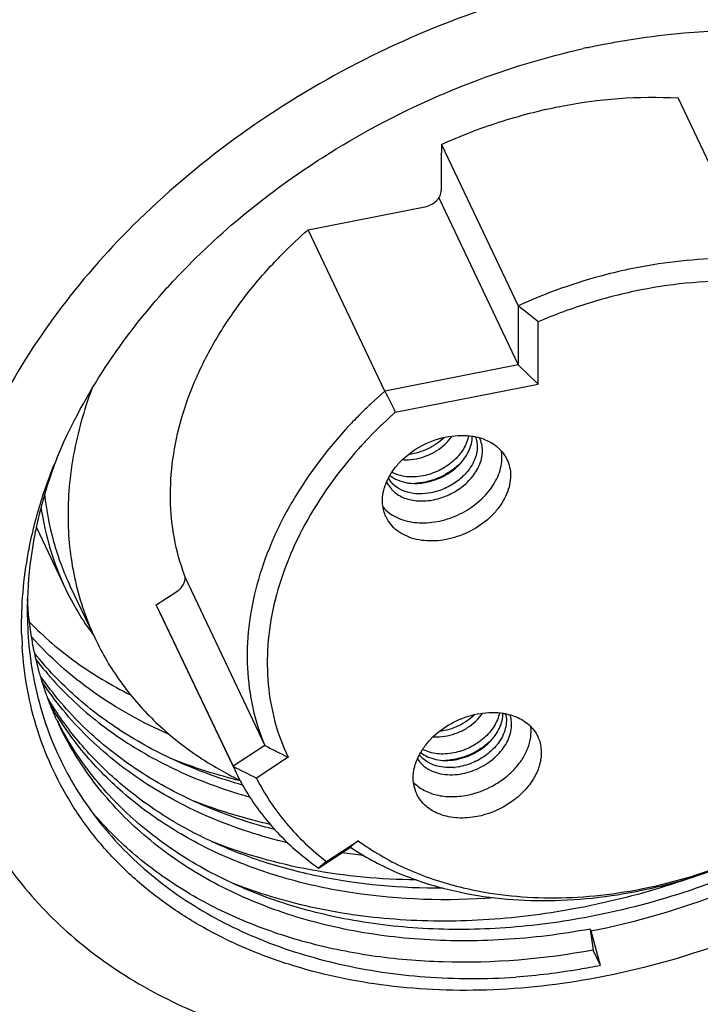
# Paper-space layout '10004612603_1_3' of a CAD drawing. Units: inches. Extents: x 0 to 34, y 0 to 22.
# Drawn here: x 12.3 to 13, y 13.6 to 14.5 of the extents above; entities that cross this region are included whole.
import ezdxf

# ---------------------------------------------------------------- set-up
doc = ezdxf.new("R2010")
doc.units = ezdxf.units.IN
doc.header["$LTSCALE"] = 1.87
doc.header["$MEASUREMENT"] = 0
doc.layers.get('0').update_dxf_attribs({"linetype": 'CONTINUOUS'})

psp = doc.layouts.new('10004612603_1_3')

# ---------------------------------------------------------------- linework, layer by layer
at = {"color": 7, "linetype": 'CONTINUOUS'}
for p, q in [((12.85671, 14.48906), (12.85735, 14.48919)), ((12.85672, 14.48888), (12.85736, 14.48902)), ((12.85735, 14.48919), (12.87082, 14.49197)), ((13.01197, 14.29128), (12.94034, 14.44188)), ((12.71943, 14.39847), (12.71943, 14.39071)), ((12.71943, 14.39847), (12.79107, 14.24786)), ((12.71934, 14.38932), (12.71943, 14.39071)), ((12.71934, 14.38932), (12.71934, 14.35553)), ((12.71695, 14.34852), (12.79107, 14.19269)), ((12.59506, 14.31885), (12.70404, 14.34027)), ((12.66669, 14.16825), (12.59506, 14.31885)), ((12.79107, 14.24786), (12.79107, 14.19269)), ((12.8098, 14.1748), (12.8098, 14.23294)), ((12.79107, 14.19269), (12.66669, 14.16825)), ((12.8098, 14.1748), (12.79107, 14.19269)), ((12.66669, 14.16825), (12.65381, 14.15655)), ((12.67639, 14.14858), (12.8098, 14.1748)), ((12.65217, 14.15501), (12.65211, 14.15494)), ((12.65223, 14.15497), (12.65216, 14.15491)), ((12.67639, 14.14858), (12.66338, 14.13645)), ((12.65599, 14.12911), (12.64928, 14.12212)), ((12.66176, 14.13487), (12.65599, 14.12911)), ((12.72941, 14.12626), (12.73506, 14.12676)), ((12.68014, 14.10123), (12.68311, 14.10424)), ((12.68777, 14.07382), (12.68465, 14.07485)), ((12.34133, 14.04087), (12.36852, 13.98371)), ((12.48012, 13.99402), (12.55457, 13.83747)), ((12.37303, 13.98585), (12.39442, 13.94089)), ((12.45329, 13.96853), (12.47252, 13.9812)), ((12.52493, 13.81793), (12.45329, 13.96853)), ((12.45512, 13.9646), (12.52489, 13.81791)), ((12.3344, 13.93025), (12.33609, 13.91604)), ((12.7529, 13.86678), (12.7581, 13.86762)), ((12.7581, 13.86762), (12.76375, 13.86811)), ((12.70883, 13.84258), (12.7118, 13.84559)), ((12.55457, 13.83747), (12.52493, 13.81793)), ((12.57623, 13.82636), (12.54677, 13.80695)), ((12.52493, 13.81793), (12.52675, 13.81399)), ((12.7308, 13.81684), (12.72562, 13.8167)), ((12.73584, 13.81748), (12.73164, 13.81692)), ((12.61228, 13.72893), (12.64174, 13.74835)), ((12.60478, 13.72283), (12.63443, 13.74237)), ((12.6468, 13.73456), (12.6264, 13.73696)), ((12.85817, 13.6659), (12.85912, 13.66388)), ((12.85817, 13.6659), (12.86112, 13.64628)), ((12.86799, 13.63185), (12.85912, 13.66388)), ((12.86799, 13.63185), (12.86112, 13.64628))]:
    psp.add_line(p, q, dxfattribs=at)
for centre, radius, start, end in [((13.01125, 13.77801), 0.72765, 102.26168, 102.65705), ((11.08338, 12.08601), 2.75496, 51.19616, 51.69428), ((16.27069, 15.93422), 4.01341, 206.10497, 206.41804), ((12.96973, 13.82146), 0.46054, 133.31337, 133.59364), ((12.96845, 13.8228), 0.45868, 133.60464, 133.9158), ((12.96822, 13.82231), 0.43774, 134.13998, 134.43575), ((12.95625, 13.83397), 0.42103, 136.81129, 137.59554), ((12.74207, 14.07839), 0.04801, 67.73613, 68.37648), ((12.95321, 13.83675), 0.41691, 137.59585, 138.21393), ((12.79643, 13.92338), 0.47254, 157.35537, 158.16719), ((12.78803, 13.94177), 0.45791, 159.07443, 159.91309), ((12.69124, 14.14519), 0.06331, 281.12031, 282.6433), ((12.69434, 14.13829), 0.05632, 279.35982, 281.12045), ((12.71228, 14.06421), 0.04801, 162.48427, 163.14597), ((12.69326, 14.09494), 0.0275, 221.84312, 224.57643), ((12.66967, 13.94992), 0.34212, 181.74337, 181.99129), ((12.66715, 13.94983), 0.3396, 181.98999, 183.34378), ((12.6583, 13.96151), 0.3254, 188.03226, 188.84312), ((12.77076, 13.81974), 0.04801, 67.73608, 68.37644), ((12.6356, 13.9868), 0.30252, 204.55124, 205.43713), ((12.63068, 13.99754), 0.30269, 206.78758, 207.66934), ((12.75439, 13.85687), 0.03058, 354.71818, 358.25147), ((13.33239, 15.3279), 1.68119, 242.44126, 243.27081), ((13.34616, 15.42423), 1.80406, 242.92108, 243.69763), ((12.74097, 13.80557), 0.04801, 162.48419, 163.14593), ((12.72248, 13.84169), 0.03057, 232.71767, 236.07777), ((12.72666, 13.86951), 0.05283, 274.49741, 275.41132), ((12.71993, 13.88655), 0.06331, 281.12031, 282.6433), ((12.72303, 13.87964), 0.05632, 279.35982, 281.12045), ((12.72618, 13.8731), 0.05645, 279.85097, 281.11927), ((12.72804, 13.90974), 0.2229, 205.43804, 208.07208), ((12.7283, 13.90988), 0.2232, 208.07212, 209.36705), ((13.99886, 12.0803), 2.15039, 129.13169, 129.38341), ((12.77938, 13.93667), 0.23326, 233.83747, 235.34095), ((14.14849, 11.8325), 2.44058, 129.00934, 129.23632)]:
    psp.add_arc(centre, radius, start, end, dxfattribs=at)
for points, knots in [([(12.87082, 14.55472), (12.82974, 14.54665), (12.74819, 14.52406), (12.63206, 14.47302), (12.5249, 14.40632), (12.46101, 14.3521), (12.43179, 14.32301)], [0, 0, 0, 0, 0.249687, 0.502532, 0.754078, 1, 1, 1, 1]), ([(12.87082, 14.49197), (12.87607, 14.49301), (12.89696, 14.49687), (12.91803, 14.49979), (12.93384, 14.50142)], [0, 0, 0, 0, 0.2519, 1, 1, 1, 1]), ([(12.93384, 14.50142), (12.93793, 14.50184), (12.95419, 14.50337), (12.97049, 14.50429), (12.9827, 14.50463)], [0, 0, 0, 0, 0.251854, 1, 1, 1, 1]), ([(12.71378, 14.44253), (12.72496, 14.44744), (12.76981, 14.46585), (12.81642, 14.48002), (12.85181, 14.48797)], [0, 0, 0, 0, 0.251814, 1, 1, 1, 1]), ([(12.57596, 14.36435), (12.58666, 14.37199), (12.63049, 14.40158), (12.6774, 14.42658), (12.71378, 14.44253)], [0, 0, 0, 0, 0.248694, 1, 1, 1, 1]), ([(12.71943, 14.39847), (12.7372, 14.4065), (12.77344, 14.42048), (12.84673, 14.43952), (12.90349, 14.44405), (12.94034, 14.44188)], [0, 0, 0, 0, 0.257664, 0.512041, 1, 1, 1, 1]), ([(13.3115, 14.3979), (13.32582, 14.3848), (13.35204, 14.35629), (13.38271, 14.30723), (13.40361, 14.25337), (13.41432, 14.19582), (13.41469, 14.13575), (13.40477, 14.07433), (13.38481, 14.0127), (13.35525, 13.95201), (13.31665, 13.89334), (13.26975, 13.83778), (13.21544, 13.78633), (13.15472, 13.73995), (13.0887, 13.69947), (12.99572, 13.65459), (12.92119, 13.6315), (12.87082, 13.6216)], [0, 0, 0, 0, 0.053556, 0.106194, 0.158739, 0.212029, 0.266811, 0.32367, 0.382982, 0.444907, 0.509402, 0.576248, 0.645079, 0.715419, 0.78671, 0.858348, 1, 1, 1, 1]), ([(12.48607, 14.28842), (12.49292, 14.29527), (12.52127, 14.32243), (12.5519, 14.34717), (12.57596, 14.36435)], [0, 0, 0, 0, 0.246855, 1, 1, 1, 1]), ([(12.70404, 14.34027), (12.70607, 14.34067), (12.71001, 14.34208), (12.71421, 14.34511), (12.7168, 14.34813), (12.71865, 14.35122), (12.71934, 14.35385), (12.71934, 14.35553)], [0, 0, 0, 0, 0.268623, 0.534479, 0.661224, 0.781503, 1, 1, 1, 1]), ([(12.87082, 13.55886), (12.92081, 13.56869), (12.99493, 13.59052), (13.08874, 13.63204), (13.17838, 13.68143), (13.26039, 13.74176), (13.33159, 13.81138), (13.37807, 13.86664), (13.4174, 13.92462), (13.44904, 13.9845), (13.47253, 14.04547), (13.4875, 14.10667), (13.49372, 14.16726), (13.49105, 14.22636), (13.4795, 14.28309), (13.46594, 14.31889), (13.45781, 14.33598)], [0, 0, 0, 0, 0.138332, 0.208348, 0.278279, 0.415945, 0.482988, 0.548317, 0.611663, 0.672851, 0.731812, 0.788606, 0.843427, 0.896609, 0.948613, 1, 1, 1, 1]), ([(12.43179, 14.32301), (12.40609, 14.29742), (12.35928, 14.24379), (12.32129, 14.18351), (12.30549, 14.15271)], [0, 0, 0, 0, 0.511685, 1, 1, 1, 1]), ([(12.56385, 14.28887), (12.56631, 14.29147), (12.57635, 14.30183), (12.58689, 14.31171), (12.59506, 14.31885)], [0, 0, 0, 0, 0.247881, 1, 1, 1, 1]), ([(13.35129, 14.31547), (13.35811, 14.30114), (13.36948, 14.27113), (13.37916, 14.22355), (13.3814, 14.174), (13.37619, 14.1232), (13.36363, 14.07189), (13.34394, 14.02077), (13.31741, 13.97055), (13.28443, 13.92195), (13.24546, 13.87561), (13.18577, 13.81723), (13.11701, 13.76665), (13.04184, 13.72524), (12.96319, 13.69043), (12.90104, 13.67212), (12.85912, 13.66388)], [0, 0, 0, 0, 0.051387, 0.103391, 0.156573, 0.211394, 0.268188, 0.327149, 0.388337, 0.451683, 0.517012, 0.584055, 0.721721, 0.791652, 0.861668, 1, 1, 1, 1]), ([(12.46013, 14.26096), (12.46221, 14.2633), (12.47066, 14.27264), (12.47938, 14.28173), (12.48607, 14.28842)], [0, 0, 0, 0, 0.248598, 1, 1, 1, 1]), ([(12.47962, 13.99648), (12.47549, 14.00763), (12.46911, 14.03095), (12.46553, 14.06747), (12.46791, 14.10517), (12.47617, 14.14341), (12.49014, 14.18159), (12.5096, 14.21908), (12.53421, 14.25531), (12.5535, 14.27792), (12.56385, 14.28887)], [0, 0, 0, 0, 0.111468, 0.225183, 0.342376, 0.463962, 0.59049, 0.722151, 0.8588, 1, 1, 1, 1]), ([(13.01197, 14.29128), (13.00297, 14.29181), (12.966, 14.29272), (12.92895, 14.28873), (12.90152, 14.28334)], [0, 0, 0, 0, 0.24382, 1, 1, 1, 1]), ([(12.90152, 14.28334), (12.89212, 14.2815), (12.85435, 14.27289), (12.81762, 14.25987), (12.79107, 14.24786)], [0, 0, 0, 0, 0.247472, 1, 1, 1, 1]), ([(13.00201, 14.27071), (12.96988, 14.27177), (12.9207, 14.26732), (12.85693, 14.25115), (12.82534, 14.23956), (12.8098, 14.23294)], [0, 0, 0, 0, 0.489146, 0.742972, 1, 1, 1, 1]), ([(12.36032, 14.10532), (12.37192, 14.13312), (12.40118, 14.18802), (12.43902, 14.23728), (12.46013, 14.26096)], [0, 0, 0, 0, 0.487124, 1, 1, 1, 1]), ([(12.39316, 14.17024), (12.38573, 14.15038), (12.37435, 14.1103), (12.36972, 14.05893), (12.37228, 14.01927), (12.3772, 13.9906), (12.3851, 13.96294), (12.39234, 13.94526), (12.39642, 13.93668)], [0, 0, 0, 0, 0.26529, 0.518062, 0.640785, 0.761617, 0.881142, 1, 1, 1, 1]), ([(12.65031, 14.15322), (12.64904, 14.152), (12.64402, 14.14711), (12.63911, 14.1421), (12.6355, 14.13828)], [0, 0, 0, 0, 0.251104, 1, 1, 1, 1]), ([(12.6355, 14.13828), (12.61453, 14.11611), (12.58682, 14.08003), (12.56017, 14.02743), (12.54637, 13.98799), (12.53871, 13.94856), (12.53732, 13.90981), (12.54228, 13.87243), (12.54982, 13.84875), (12.55457, 13.83747)], [0, 0, 0, 0, 0.278208, 0.409987, 0.536453, 0.65785, 0.774824, 0.888415, 1, 1, 1, 1]), ([(12.68311, 14.10424), (12.68937, 14.11021), (12.70396, 14.12008), (12.72083, 14.12518), (12.72941, 14.12626)], [0, 0, 0, 0, 0.499993, 1, 1, 1, 1]), ([(12.722, 14.1249), (12.71758, 14.12055), (12.70716, 14.11341), (12.69504, 14.10983), (12.68888, 14.10914)], [0, 0, 0, 0, 0.499989, 1, 1, 1, 1]), ([(12.69609, 14.105), (12.69944, 14.10566), (12.70607, 14.10765), (12.71806, 14.11379), (12.72572, 14.1208), (12.72945, 14.12623)], [0, 0, 0, 0, 0.254051, 0.510591, 1, 1, 1, 1]), ([(12.74489, 14.12648), (12.74405, 14.1221), (12.74129, 14.11557), (12.73569, 14.10798), (12.72849, 14.10073), (12.71751, 14.09349), (12.70746, 14.09004), (12.70231, 14.08903)], [0, 0, 0, 0, 0.224432, 0.346251, 0.473224, 0.736233, 1, 1, 1, 1]), ([(12.7052, 14.08303), (12.71093, 14.08416), (12.72203, 14.08815), (12.73385, 14.0967), (12.74113, 14.10519), (12.74516, 14.11196), (12.74766, 14.11896), (12.74824, 14.12375), (12.74824, 14.12607)], [0, 0, 0, 0, 0.268364, 0.53392, 0.66049, 0.780576, 0.893586, 1, 1, 1, 1]), ([(12.73506, 14.12676), (12.73618, 14.12681), (12.74059, 14.12692), (12.74501, 14.12661), (12.74825, 14.1261)], [0, 0, 0, 0, 0.255775, 1, 1, 1, 1]), ([(12.74825, 14.1261), (12.74926, 14.12595), (12.75317, 14.12523), (12.75702, 14.12411), (12.75977, 14.12302)], [0, 0, 0, 0, 0.256708, 1, 1, 1, 1]), ([(12.75114, 14.12556), (12.75171, 14.1241), (12.75259, 14.12101), (12.75287, 14.11782), (12.75287, 14.11621)], [0, 0, 0, 0, 0.494426, 1, 1, 1, 1]), ([(12.75774, 14.11241), (12.75774, 14.11455), (12.75728, 14.11878), (12.75581, 14.12279), (12.75487, 14.12465)], [0, 0, 0, 0, 0.505757, 1, 1, 1, 1]), ([(12.76026, 14.12282), (12.76254, 14.12188), (12.76688, 14.1197), (12.77262, 14.11543), (12.77731, 14.11033), (12.77968, 14.10642), (12.78065, 14.10439)], [0, 0, 0, 0, 0.263269, 0.515687, 0.760012, 1, 1, 1, 1]), ([(12.64235, 14.11456), (12.62303, 14.09293), (12.59772, 14.05788), (12.57408, 14.00711), (12.56233, 13.96923), (12.5565, 13.93152), (12.55671, 13.89463), (12.563, 13.85922), (12.57121, 13.83694), (12.57623, 13.82636)], [0, 0, 0, 0, 0.278011, 0.409508, 0.535681, 0.656879, 0.773853, 0.887743, 1, 1, 1, 1]), ([(12.67367, 14.07564), (12.67504, 14.07425), (12.67815, 14.0717), (12.68358, 14.06878), (12.68971, 14.06674), (12.6988, 14.06525), (12.71101, 14.06591), (12.72537, 14.07032), (12.73842, 14.07792), (12.74736, 14.08651), (12.75266, 14.09428), (12.75555, 14.10025), (12.75732, 14.10632), (12.75774, 14.11042), (12.75774, 14.11241)], [0, 0, 0, 0, 0.053099, 0.108585, 0.166905, 0.228178, 0.358348, 0.495444, 0.633415, 0.76597, 0.828782, 0.888703, 0.945686, 1, 1, 1, 1]), ([(12.75287, 14.11621), (12.75287, 14.11407), (12.75236, 14.10966), (12.75096, 14.10546), (12.75006, 14.10339)], [0, 0, 0, 0, 0.486178, 1, 1, 1, 1]), ([(12.77594, 14.1062), (12.77594, 14.10671), (12.77589, 14.10873), (12.77569, 14.11075), (12.77544, 14.11225)], [0, 0, 0, 0, 0.252662, 1, 1, 1, 1]), ([(12.66493, 14.05973), (12.66662, 14.0578), (12.67052, 14.05424), (12.67746, 14.05008), (12.6854, 14.04711), (12.69728, 14.04477), (12.71341, 14.04525), (12.7325, 14.05075), (12.74996, 14.0606), (12.76195, 14.07188), (12.76909, 14.08216), (12.77297, 14.09007), (12.77537, 14.09811), (12.77594, 14.10355), (12.77594, 14.1062)], [0, 0, 0, 0, 0.052739, 0.107744, 0.165561, 0.226391, 0.356024, 0.493169, 0.631651, 0.764915, 0.828071, 0.88829, 0.94551, 1, 1, 1, 1]), ([(12.68315, 14.1042), (12.6842, 14.10411), (12.68853, 14.10393), (12.69287, 14.10436), (12.69609, 14.105)], [0, 0, 0, 0, 0.243197, 1, 1, 1, 1]), ([(12.73868, 14.10249), (12.7343, 14.09776), (12.72383, 14.08965), (12.71151, 14.08485), (12.7051, 14.08341)], [0, 0, 0, 0, 0.495463, 1, 1, 1, 1]), ([(12.75006, 14.10339), (12.74845, 14.0997), (12.7439, 14.09253), (12.73608, 14.08522), (12.72871, 14.08033), (12.72071, 14.07623), (12.71423, 14.07414), (12.70984, 14.07328)], [0, 0, 0, 0, 0.232364, 0.482277, 0.61158, 0.741943, 1, 1, 1, 1]), ([(12.78065, 14.10439), (12.78175, 14.10208), (12.78344, 14.09712), (12.78398, 14.09191), (12.78398, 14.08929)], [0, 0, 0, 0, 0.494242, 1, 1, 1, 1]), ([(12.33971, 14.04397), (12.34089, 14.04859), (12.34599, 14.06726), (12.35236, 14.08558), (12.35778, 14.09912)], [0, 0, 0, 0, 0.246438, 1, 1, 1, 1]), ([(12.35798, 14.09904), (12.35622, 14.09423), (12.3496, 14.07514), (12.3443, 14.0556), (12.34117, 14.04086)], [0, 0, 0, 0, 0.253844, 1, 1, 1, 1]), ([(12.6714, 14.08959), (12.672, 14.09061), (12.67458, 14.09473), (12.67763, 14.09855), (12.68014, 14.10123)], [0, 0, 0, 0, 0.243885, 1, 1, 1, 1]), ([(12.70231, 14.08903), (12.6997, 14.08852), (12.69448, 14.08787), (12.68455, 14.08814), (12.67734, 14.09015), (12.6732, 14.09237)], [0, 0, 0, 0, 0.2688, 0.526613, 1, 1, 1, 1]), ([(12.6665, 14.07866), (12.66679, 14.07959), (12.66811, 14.08337), (12.66987, 14.08698), (12.6714, 14.08959)], [0, 0, 0, 0, 0.243656, 1, 1, 1, 1]), ([(12.78398, 14.08929), (12.78398, 14.08643), (12.78331, 14.08054), (12.78052, 14.07186), (12.77602, 14.06338), (12.7678, 14.05249), (12.75414, 14.04089), (12.73782, 14.03301), (12.72388, 14.02936), (12.71032, 14.0277), (12.69703, 14.02888), (12.68529, 14.03323), (12.67787, 14.03781), (12.67186, 14.04364), (12.66892, 14.04828), (12.66777, 14.0507)], [0, 0, 0, 0, 0.055316, 0.113652, 0.175276, 0.240048, 0.376541, 0.5171, 0.586602, 0.654244, 0.78079, 0.839412, 0.894973, 0.948145, 1, 1, 1, 1]), ([(12.66834, 14.08344), (12.66861, 14.08282), (12.66981, 14.08038), (12.67141, 14.07812), (12.67277, 14.0766)], [0, 0, 0, 0, 0.248961, 1, 1, 1, 1]), ([(12.68465, 14.07485), (12.68154, 14.07604), (12.67716, 14.07848), (12.67254, 14.08301), (12.67073, 14.08559), (12.66998, 14.08693)], [0, 0, 0, 0, 0.515509, 0.760376, 1, 1, 1, 1]), ([(12.67136, 14.08955), (12.67353, 14.08777), (12.6786, 14.08476), (12.68425, 14.08316), (12.68723, 14.08265)], [0, 0, 0, 0, 0.48167, 1, 1, 1, 1]), ([(12.70345, 14.08307), (12.70274, 14.08293), (12.69991, 14.08242), (12.69704, 14.08211), (12.69489, 14.08201)], [0, 0, 0, 0, 0.253148, 1, 1, 1, 1]), ([(12.66444, 14.0658), (12.66444, 14.06682), (12.6646, 14.07098), (12.66542, 14.07512), (12.66633, 14.07813)], [0, 0, 0, 0, 0.243581, 1, 1, 1, 1]), ([(12.68723, 14.08265), (12.68852, 14.08243), (12.69392, 14.08176), (12.69943, 14.08205), (12.7035, 14.08272)], [0, 0, 0, 0, 0.241212, 1, 1, 1, 1]), ([(12.70984, 14.07328), (12.70608, 14.07254), (12.69864, 14.07184), (12.69121, 14.07285), (12.68777, 14.07382)], [0, 0, 0, 0, 0.517021, 1, 1, 1, 1]), ([(12.34901, 14.07209), (12.35057, 14.05709), (12.35612, 14.0275), (12.36664, 13.99928), (12.37303, 13.98585)], [0, 0, 0, 0, 0.503364, 1, 1, 1, 1]), ([(12.66532, 14.05777), (12.66517, 14.05842), (12.66465, 14.06107), (12.66444, 14.06377), (12.66444, 14.0658)], [0, 0, 0, 0, 0.247193, 1, 1, 1, 1]), ([(12.34564, 14.05959), (12.34756, 14.04642), (12.35329, 14.02044), (12.36286, 13.99561), (12.36852, 13.98371)], [0, 0, 0, 0, 0.502606, 1, 1, 1, 1]), ([(12.66777, 14.0507), (12.6675, 14.05126), (12.66649, 14.05355), (12.66573, 14.05595), (12.66532, 14.05777)], [0, 0, 0, 0, 0.249305, 1, 1, 1, 1]), ([(12.34117, 14.04086), (12.33999, 14.03531), (12.33582, 14.01335), (12.33353, 13.99102), (12.333, 13.97436)], [0, 0, 0, 0, 0.254128, 1, 1, 1, 1]), ([(12.33305, 14.01288), (12.3335, 14.01547), (12.33541, 14.02589), (12.33774, 14.03624), (12.33971, 14.04397)], [0, 0, 0, 0, 0.248044, 1, 1, 1, 1]), ([(12.32771, 13.93951), (12.32734, 13.95164), (12.3279, 13.97624), (12.33093, 14.00064), (12.33305, 14.01288)], [0, 0, 0, 0, 0.494352, 1, 1, 1, 1]), ([(12.47252, 13.9812), (12.47394, 13.98214), (12.47648, 13.98428), (12.47919, 13.9882), (12.48023, 13.99182), (12.48016, 13.99458), (12.47984, 13.99587), (12.47962, 13.99648)], [0, 0, 0, 0, 0.282112, 0.544288, 0.781376, 0.892322, 1, 1, 1, 1]), ([(12.36852, 13.98371), (12.37209, 13.97618), (12.38, 13.96144), (12.38927, 13.94752), (12.39424, 13.94078)], [0, 0, 0, 0, 0.498942, 1, 1, 1, 1]), ([(12.333, 13.97436), (12.33288, 13.97065), (12.33264, 13.95593), (12.33334, 13.9412), (12.3344, 13.93025)], [0, 0, 0, 0, 0.252293, 1, 1, 1, 1]), ([(12.33975, 13.92338), (12.33885, 13.92754), (12.33555, 13.94437), (12.33362, 13.96146), (12.33291, 13.97433)], [0, 0, 0, 0, 0.248116, 1, 1, 1, 1]), ([(12.33506, 13.95236), (12.34835, 13.93874), (12.37802, 13.91341), (12.41148, 13.89343), (12.42915, 13.88461)], [0, 0, 0, 0, 0.490863, 1, 1, 1, 1]), ([(12.46538, 13.84772), (12.45279, 13.85315), (12.42843, 13.8651), (12.39438, 13.88649), (12.36362, 13.91091), (12.34532, 13.92925), (12.33684, 13.93883)], [0, 0, 0, 0, 0.259244, 0.511747, 0.75831, 1, 1, 1, 1]), ([(12.39642, 13.93668), (12.39974, 13.92969), (12.40703, 13.916), (12.4198, 13.89646), (12.43436, 13.878), (12.45621, 13.85477), (12.48786, 13.82879), (12.51638, 13.81219), (12.5314, 13.80484)], [0, 0, 0, 0, 0.120693, 0.241837, 0.363869, 0.487201, 0.739021, 1, 1, 1, 1]), ([(12.87082, 13.6216), (12.83692, 13.61494), (12.78574, 13.60866), (12.71801, 13.60846), (12.65372, 13.61359), (12.59198, 13.62664), (12.53484, 13.64794), (12.49562, 13.66742), (12.45978, 13.69045), (12.42766, 13.71683), (12.39956, 13.74634), (12.37574, 13.7787), (12.35645, 13.81361), (12.34186, 13.85074), (12.33211, 13.88975), (12.32892, 13.91651), (12.32813, 13.93002)], [0, 0, 0, 0, 0.145977, 0.216801, 0.285894, 0.418287, 0.481658, 0.543169, 0.602967, 0.661278, 0.718401, 0.774698, 0.830576, 0.886469, 0.942808, 1, 1, 1, 1]), ([(12.53381, 13.8004), (12.51406, 13.80599), (12.47599, 13.8195), (12.42336, 13.84724), (12.37731, 13.88161), (12.35126, 13.90889), (12.33974, 13.92333)], [0, 0, 0, 0, 0.264026, 0.517733, 0.762368, 1, 1, 1, 1]), ([(12.34516, 13.90213), (12.34465, 13.90388), (12.34266, 13.91091), (12.34092, 13.91802), (12.33975, 13.92338)], [0, 0, 0, 0, 0.249459, 1, 1, 1, 1]), ([(12.34084, 13.91776), (12.35244, 13.90258), (12.3789, 13.8739), (12.4262, 13.83787), (12.4806, 13.80892), (12.52008, 13.79498), (12.54058, 13.78926)], [0, 0, 0, 0, 0.237365, 0.481786, 0.735546, 1, 1, 1, 1]), ([(12.33677, 13.91149), (12.33851, 13.90025), (12.34317, 13.87806), (12.3537, 13.84581), (12.36764, 13.81501), (12.38491, 13.78589), (12.40538, 13.75862), (12.42891, 13.73339), (12.45535, 13.71036), (12.49464, 13.68247), (12.55043, 13.65396), (12.62477, 13.63101), (12.70535, 13.61934), (12.76086, 13.61923), (12.78904, 13.621)], [0, 0, 0, 0, 0.057663, 0.114811, 0.171752, 0.228793, 0.286244, 0.344395, 0.403503, 0.463794, 0.588459, 0.719403, 0.856757, 1, 1, 1, 1]), ([(12.35216, 13.88105), (12.35152, 13.88278), (12.34899, 13.88974), (12.34672, 13.89679), (12.34516, 13.90213)], [0, 0, 0, 0, 0.249659, 1, 1, 1, 1]), ([(12.56359, 13.75887), (12.54072, 13.76474), (12.49674, 13.77951), (12.44605, 13.80647), (12.41013, 13.83238), (12.38582, 13.85365), (12.36401, 13.87682), (12.35116, 13.89352), (12.34522, 13.90212)], [0, 0, 0, 0, 0.265679, 0.519497, 0.642561, 0.763385, 0.882379, 1, 1, 1, 1]), ([(12.57571, 13.74646), (12.55148, 13.75229), (12.50492, 13.76732), (12.45135, 13.79551), (12.41365, 13.82289), (12.38828, 13.84545), (12.3657, 13.8701), (12.35255, 13.8879), (12.34651, 13.89707)], [0, 0, 0, 0, 0.266452, 0.520389, 0.643312, 0.763914, 0.882634, 1, 1, 1, 1]), ([(12.36043, 13.8611), (12.35819, 13.86601), (12.35537, 13.87264), (12.35279, 13.87936), (12.35216, 13.88105)], [0, 0, 0, 0, 0.749802, 1, 1, 1, 1]), ([(12.72116, 13.70404), (12.682, 13.70378), (12.62384, 13.70898), (12.55045, 13.72851), (12.50015, 13.74866), (12.45447, 13.77428), (12.41404, 13.80506), (12.37948, 13.84057), (12.36057, 13.86725), (12.35232, 13.88111)], [0, 0, 0, 0, 0.274666, 0.405501, 0.531758, 0.653672, 0.771774, 0.886869, 1, 1, 1, 1]), ([(12.76888, 13.69512), (12.72491, 13.69184), (12.65915, 13.69363), (12.57566, 13.71144), (12.51846, 13.73169), (12.46668, 13.75875), (12.42119, 13.79221), (12.38284, 13.83153), (12.36238, 13.86139), (12.35364, 13.87693)], [0, 0, 0, 0, 0.276852, 0.408428, 0.534964, 0.656643, 0.774026, 0.888056, 1, 1, 1, 1]), ([(12.7118, 13.84559), (12.71741, 13.85094), (12.73034, 13.86001), (12.74523, 13.86527), (12.7529, 13.86678)], [0, 0, 0, 0, 0.498094, 1, 1, 1, 1]), ([(12.75069, 13.86625), (12.74627, 13.86191), (12.73585, 13.85476), (12.72373, 13.85118), (12.71757, 13.85049)], [0, 0, 0, 0, 0.499989, 1, 1, 1, 1]), ([(12.72478, 13.84635), (12.72813, 13.84701), (12.73476, 13.849), (12.74675, 13.85514), (12.75441, 13.86216), (12.75814, 13.86758)], [0, 0, 0, 0, 0.254051, 0.510591, 1, 1, 1, 1]), ([(12.77358, 13.86783), (12.77274, 13.86345), (12.76998, 13.85692), (12.76438, 13.84934), (12.75718, 13.84208), (12.7462, 13.83484), (12.73615, 13.8314), (12.731, 13.83038)], [0, 0, 0, 0, 0.224432, 0.346252, 0.473224, 0.736233, 1, 1, 1, 1]), ([(12.73389, 13.82438), (12.73962, 13.82551), (12.75072, 13.8295), (12.76254, 13.83805), (12.76982, 13.84655), (12.77384, 13.85331), (12.77634, 13.86031), (12.77693, 13.8651), (12.77692, 13.86742)], [0, 0, 0, 0, 0.268364, 0.53392, 0.66049, 0.780576, 0.893586, 1, 1, 1, 1]), ([(12.76375, 13.86811), (12.76487, 13.86817), (12.76928, 13.86828), (12.7737, 13.86796), (12.77694, 13.86746)], [0, 0, 0, 0, 0.255771, 1, 1, 1, 1]), ([(12.77932, 13.867), (12.77988, 13.86478), (12.78039, 13.86005), (12.77933, 13.85282), (12.77653, 13.8456), (12.77367, 13.84111), (12.77202, 13.83894)], [0, 0, 0, 0, 0.229189, 0.470254, 0.726928, 1, 1, 1, 1]), ([(12.77694, 13.86746), (12.77795, 13.8673), (12.78186, 13.86659), (12.78571, 13.86546), (12.78845, 13.86437)], [0, 0, 0, 0, 0.256708, 1, 1, 1, 1]), ([(12.78495, 13.85594), (12.78501, 13.85767), (12.78481, 13.86111), (12.78397, 13.86445), (12.7834, 13.86604)], [0, 0, 0, 0, 0.506191, 1, 1, 1, 1]), ([(12.78895, 13.86417), (12.79123, 13.86323), (12.79557, 13.86105), (12.80131, 13.85679), (12.806, 13.85168), (12.80837, 13.84777), (12.80934, 13.84574)], [0, 0, 0, 0, 0.263269, 0.515687, 0.760012, 1, 1, 1, 1]), ([(12.85817, 13.6659), (12.83154, 13.66101), (12.77848, 13.65444), (12.69973, 13.6546), (12.62459, 13.66496), (12.55485, 13.68532), (12.50197, 13.71062), (12.46422, 13.73541), (12.43852, 13.75593), (12.41531, 13.77845), (12.39473, 13.80283), (12.37689, 13.82894), (12.3669, 13.84742), (12.36241, 13.85686)], [0, 0, 0, 0, 0.142424, 0.280452, 0.413166, 0.540077, 0.661231, 0.719888, 0.777402, 0.833948, 0.889735, 0.945001, 1, 1, 1, 1]), ([(12.8531, 13.67656), (12.82709, 13.67178), (12.77524, 13.66529), (12.69825, 13.66511), (12.62463, 13.67465), (12.55603, 13.69376), (12.494, 13.72208), (12.44852, 13.75324), (12.41707, 13.78205), (12.39614, 13.80529), (12.37781, 13.83023), (12.36735, 13.84792), (12.36261, 13.85697)], [0, 0, 0, 0, 0.142073, 0.279892, 0.412565, 0.539604, 0.66101, 0.777334, 0.833983, 0.88983, 0.945089, 1, 1, 1, 1]), ([(12.73913, 13.81112), (12.74493, 13.81226), (12.7562, 13.81622), (12.76837, 13.82464), (12.7761, 13.83303), (12.78056, 13.83977), (12.78359, 13.8468), (12.78462, 13.85167), (12.78484, 13.85406)], [0, 0, 0, 0, 0.266001, 0.53024, 0.656986, 0.777892, 0.892197, 1, 1, 1, 1]), ([(12.74339, 13.791), (12.75179, 13.79265), (12.7641, 13.79719), (12.77838, 13.80652), (12.78766, 13.8149), (12.79508, 13.82431), (12.80032, 13.83438), (12.80314, 13.84469), (12.8033, 13.85163), (12.80292, 13.85492)], [0, 0, 0, 0, 0.270802, 0.406385, 0.538338, 0.664507, 0.783495, 0.894986, 1, 1, 1, 1]), ([(12.71184, 13.84555), (12.71289, 13.84547), (12.71721, 13.84528), (12.72156, 13.84572), (12.72478, 13.84635)], [0, 0, 0, 0, 0.243197, 1, 1, 1, 1]), ([(12.80934, 13.84574), (12.81012, 13.8441), (12.81142, 13.84066), (12.81292, 13.83331), (12.81256, 13.82341), (12.80874, 13.81157), (12.80182, 13.80023), (12.79221, 13.78998), (12.77656, 13.77845), (12.76252, 13.77291), (12.7529, 13.77102)], [0, 0, 0, 0, 0.051494, 0.103606, 0.211542, 0.327302, 0.451906, 0.584396, 0.722349, 1, 1, 1, 1]), ([(12.90152, 13.70115), (12.92681, 13.70612), (12.97698, 13.72023), (13.04808, 13.75244), (13.1131, 13.79464), (13.15134, 13.82896), (13.16861, 13.84735)], [0, 0, 0, 0, 0.25027, 0.503626, 0.755117, 1, 1, 1, 1]), ([(12.9059, 13.70342), (12.93117, 13.70838), (12.98125, 13.72264), (13.05195, 13.75544), (13.1161, 13.79845), (13.15341, 13.83346), (13.17007, 13.85218)], [0, 0, 0, 0, 0.250772, 0.504555, 0.755989, 1, 1, 1, 1]), ([(12.70009, 13.83094), (12.70069, 13.83197), (12.70327, 13.83608), (12.70632, 13.8399), (12.70883, 13.84258)], [0, 0, 0, 0, 0.243885, 1, 1, 1, 1]), ([(12.76737, 13.84384), (12.76299, 13.83911), (12.75252, 13.83101), (12.7402, 13.8262), (12.73379, 13.82477)], [0, 0, 0, 0, 0.495463, 1, 1, 1, 1]), ([(12.77202, 13.83894), (12.77148, 13.83823), (12.76917, 13.83537), (12.76655, 13.83276), (12.76444, 13.83096)], [0, 0, 0, 0, 0.244871, 1, 1, 1, 1]), ([(13.19527, 13.8402), (13.1714, 13.81956), (13.12023, 13.78124), (13.03633, 13.73421), (12.94677, 13.69827), (12.88445, 13.68232), (12.8531, 13.67656)], [0, 0, 0, 0, 0.24696, 0.49836, 0.750589, 1, 1, 1, 1]), ([(12.69519, 13.82002), (12.69548, 13.82095), (12.6968, 13.82472), (12.69856, 13.82834), (12.70009, 13.83094)], [0, 0, 0, 0, 0.243655, 1, 1, 1, 1]), ([(12.72562, 13.8167), (12.72286, 13.81677), (12.71751, 13.81736), (12.71004, 13.81973), (12.70367, 13.82349), (12.70028, 13.8269), (12.6989, 13.82875)], [0, 0, 0, 0, 0.273299, 0.530072, 0.771052, 1, 1, 1, 1]), ([(12.70005, 13.83091), (12.70202, 13.82929), (12.70658, 13.8265), (12.71444, 13.82398), (12.72316, 13.82309), (12.72916, 13.82357), (12.73219, 13.82407)], [0, 0, 0, 0, 0.226512, 0.46862, 0.727142, 1, 1, 1, 1]), ([(12.731, 13.83038), (12.72838, 13.82987), (12.72317, 13.82922), (12.71324, 13.82949), (12.70603, 13.8315), (12.70189, 13.83372)], [0, 0, 0, 0, 0.2688, 0.526613, 1, 1, 1, 1]), ([(12.76444, 13.83096), (12.76056, 13.82764), (12.75188, 13.82201), (12.74208, 13.81869), (12.73707, 13.81771)], [0, 0, 0, 0, 0.499626, 1, 1, 1, 1]), ([(12.5315, 13.80438), (12.52622, 13.80568), (12.50548, 13.81115), (12.48511, 13.81798), (12.47023, 13.82387)], [0, 0, 0, 0, 0.253855, 1, 1, 1, 1]), ([(12.6932, 13.80956), (12.69325, 13.81038), (12.69356, 13.81374), (12.69428, 13.81705), (12.69502, 13.81949)], [0, 0, 0, 0, 0.244635, 1, 1, 1, 1]), ([(12.69708, 13.82496), (12.69796, 13.82351), (12.70003, 13.82075), (12.70259, 13.81842), (12.70397, 13.81737)], [0, 0, 0, 0, 0.493768, 1, 1, 1, 1]), ([(12.73214, 13.82442), (12.73143, 13.82428), (12.7286, 13.82377), (12.72573, 13.82347), (12.72358, 13.82336)], [0, 0, 0, 0, 0.253148, 1, 1, 1, 1]), ([(12.69645, 13.79205), (12.69519, 13.79471), (12.69333, 13.80049), (12.69301, 13.80653), (12.6932, 13.80956)], [0, 0, 0, 0, 0.492524, 1, 1, 1, 1]), ([(12.70543, 13.81633), (12.70763, 13.81485), (12.71258, 13.81237), (12.72087, 13.81029), (12.72989, 13.80979), (12.73604, 13.81051), (12.73913, 13.81112)], [0, 0, 0, 0, 0.227821, 0.470883, 0.729086, 1, 1, 1, 1]), ([(12.53379, 13.80042), (12.53795, 13.79303), (12.54716, 13.77864), (12.55793, 13.76538), (12.56368, 13.75903)], [0, 0, 0, 0, 0.497662, 1, 1, 1, 1]), ([(12.54677, 13.80695), (12.55055, 13.79943), (12.55904, 13.78477), (12.57433, 13.76431), (12.59208, 13.74549), (12.60532, 13.73424), (12.61228, 13.72893)], [0, 0, 0, 0, 0.245821, 0.493481, 0.744438, 1, 1, 1, 1]), ([(12.69337, 13.80284), (12.69615, 13.79999), (12.70293, 13.79501), (12.71517, 13.79057), (12.72902, 13.78908), (12.73857, 13.79005), (12.74339, 13.791)], [0, 0, 0, 0, 0.223615, 0.464315, 0.723981, 1, 1, 1, 1]), ([(12.7529, 13.77102), (12.74694, 13.76985), (12.7379, 13.76912), (12.72627, 13.77059), (12.71832, 13.77282), (12.71118, 13.77615), (12.70501, 13.78051), (12.69998, 13.78582), (12.69747, 13.78992), (12.69645, 13.79205)], [0, 0, 0, 0, 0.281681, 0.414875, 0.541984, 0.663064, 0.778793, 0.890485, 1, 1, 1, 1]), ([(12.55961, 13.76364), (12.55346, 13.76503), (12.5294, 13.77092), (12.50578, 13.77861), (12.48861, 13.78541)], [0, 0, 0, 0, 0.254437, 1, 1, 1, 1]), ([(12.28383, 13.7776), (12.2891, 13.76653), (12.30084, 13.74487), (12.32185, 13.71429), (12.34613, 13.68577), (12.37355, 13.65947), (12.40393, 13.63557), (12.44862, 13.60674), (12.51128, 13.57752), (12.59393, 13.55437), (12.683, 13.54315), (12.77639, 13.54409), (12.83926, 13.55266), (12.87082, 13.55886)], [0, 0, 0, 0, 0.05464, 0.109558, 0.165023, 0.221283, 0.278556, 0.337025, 0.457986, 0.584971, 0.718035, 0.856689, 1, 1, 1, 1]), ([(12.86112, 13.64628), (12.81501, 13.63779), (12.74522, 13.63189), (12.6544, 13.63965), (12.59065, 13.65292), (12.53144, 13.67354), (12.47777, 13.70121), (12.43059, 13.73549), (12.4037, 13.76274), (12.39173, 13.77718)], [0, 0, 0, 0, 0.275935, 0.408095, 0.535546, 0.658114, 0.775964, 0.889625, 1, 1, 1, 1]), ([(12.56368, 13.75903), (12.56976, 13.75233), (12.58283, 13.73948), (12.59723, 13.72815), (12.60478, 13.72283)], [0, 0, 0, 0, 0.495038, 1, 1, 1, 1]), ([(12.69584, 13.71181), (12.66277, 13.71219), (12.59834, 13.71806), (12.5359, 13.7355), (12.50681, 13.74702)], [0, 0, 0, 0, 0.513763, 1, 1, 1, 1]), ([(12.64673, 13.7448), (12.66032, 13.73541), (12.69032, 13.71903), (12.72279, 13.7085), (12.73973, 13.70448)], [0, 0, 0, 0, 0.486743, 1, 1, 1, 1]), ([(12.63443, 13.74237), (12.64727, 13.73374), (12.6753, 13.71851), (12.70544, 13.7082), (12.72114, 13.70409)], [0, 0, 0, 0, 0.488088, 1, 1, 1, 1]), ([(12.95787, 13.71573), (12.94844, 13.71236), (12.91077, 13.69973), (12.87208, 13.69009), (12.84285, 13.6847)], [0, 0, 0, 0, 0.251858, 1, 1, 1, 1]), ([(12.84285, 13.6847), (12.81493, 13.67956), (12.75932, 13.67271), (12.67681, 13.6731), (12.59823, 13.68435), (12.54855, 13.69931), (12.52509, 13.7086)], [0, 0, 0, 0, 0.264023, 0.519718, 0.765341, 1, 1, 1, 1]), ([(12.72114, 13.70409), (12.74946, 13.69669), (12.79439, 13.69114), (12.85494, 13.69358), (12.88597, 13.69809), (12.90152, 13.70115)], [0, 0, 0, 0, 0.483425, 0.738282, 1, 1, 1, 1]), ([(12.73973, 13.70448), (12.76601, 13.69825), (12.80742, 13.69377), (12.86314, 13.6964), (12.89163, 13.70061), (12.9059, 13.70342)], [0, 0, 0, 0, 0.484408, 0.738969, 1, 1, 1, 1]), ([(12.86799, 13.63185), (12.8614, 13.63055), (12.83526, 13.6258), (12.80884, 13.62253), (12.78904, 13.621)], [0, 0, 0, 0, 0.252504, 1, 1, 1, 1])]:
    psp.add_open_spline(points, degree=3, knots=knots, dxfattribs=at)

doc.saveas('drawing.dxf')
